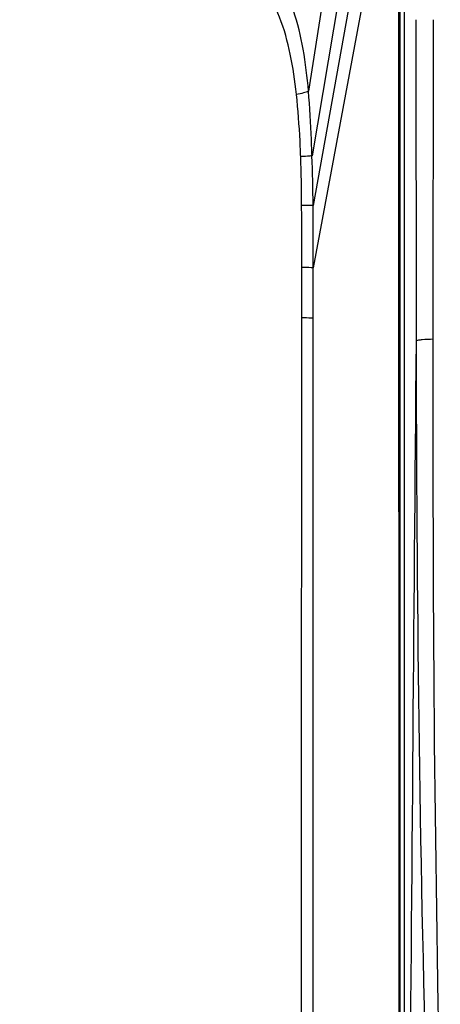
# Model space of a CAD drawing. Units: millimetres. Extents: x 175 to 3771, y -1565 to 724.
# Drawn here: x 837 to 871, y -738 to -658 of the extents above; entities that cross this region are included whole.
import ezdxf

# ---------------------------------------------------------------- set-up
doc = ezdxf.new("R2010")
doc.units = ezdxf.units.MM
doc.header["$LTSCALE"] = 61.468
doc.layers.get('0').update_dxf_attribs({"linetype": 'CONTINUOUS'})
doc.layers.add('02___PRT_ALL_AXES', color=7, linetype='CONTINUOUS')

msp = doc.modelspace()

# ---------------------------------------------------------------- linework, layer by layer
at = {"color": 7, "linetype": 'Continuous'}
for p, q in [((867.743, -617.263), (867.743, -879.674)), ((866.929, -620.205), (860.047, -664.017)), ((867.301, -627.806), (860.33, -669.221)), ((867.396, -627.808), (867.395, -879.681)), ((867.303, -634.818), (860.42, -673.205)), ((867.303, -641.357), (860.429, -678.225)), ((867.303, -641.357), (867.32, -879.678)), ((860.427, -682.279), (860.429, -678.225)), ((860.42, -861.594), (860.427, -682.279))]:
    msp.add_line(p, q, dxfattribs=at)
msp.add_arc((685.133, -675.207), 175.298, 0.65444, 1.95704, dxfattribs=at)
for points, knots in [([(860.047, -664.017), (859.95, -662.885), (859.692, -660.694), (858.955, -657.564), (857.861, -655.226), (856.664, -653.64), (855.172, -652.28), (852.835, -651.041), (849.726, -650.141), (846.456, -649.41), (841.881, -648.835), (836.025, -648.765), (830.143, -648.714), (825.416, -648.686), (820.675, -648.656), (817.117, -648.597), (814.743, -648.6)], [0, 0, 0, 0, 0.063131, 0.122403, 0.177929, 0.204981, 0.232294, 0.289441, 0.349853, 0.411796, 0.47543, 0.605579, 0.736631, 0.802329, 0.868138, 1, 1, 1, 1]), ([(859.076, -664.274), (858.958, -663.189), (858.653, -661.085), (857.846, -658.087), (856.698, -655.859), (855.445, -654.377), (853.883, -653.152), (851.995, -652.35), (850.002, -651.793), (847.919, -651.295), (845.238, -650.812), (841.939, -650.488), (838.584, -650.339), (834.071, -650.166), (828.406, -649.955), (821.583, -649.872), (817.025, -649.835), (814.743, -649.839)], [0, 0, 0, 0, 0.062804, 0.122066, 0.177872, 0.205264, 0.233097, 0.291299, 0.321582, 0.35221, 0.414425, 0.478099, 0.542692, 0.607584, 0.737841, 0.868728, 1, 1, 1, 1]), ([(860.047, -664.017), (859.926, -664.085), (859.6, -664.184), (859.271, -664.247), (859.076, -664.274)], [0, 0, 0, 0, 0.412927, 1, 1, 1, 1]), ([(860.33, -669.221), (860.315, -668.784), (860.247, -667.048), (860.158, -665.313), (860.047, -664.017)], [0, 0, 0, 0, 0.251402, 1, 1, 1, 1]), ([(859.42, -669.286), (859.404, -668.865), (859.33, -667.192), (859.211, -665.52), (859.076, -664.274)], [0, 0, 0, 0, 0.251685, 1, 1, 1, 1]), ([(860.33, -669.221), (860.275, -669.227), (859.972, -669.257), (859.669, -669.274), (859.42, -669.286)], [0, 0, 0, 0, 0.180138, 1, 1, 1, 1]), ([(860.42, -673.205), (860.365, -673.204), (860.057, -673.202), (859.748, -673.203), (859.495, -673.204)], [0, 0, 0, 0, 0.178155, 1, 1, 1, 1]), ([(860.429, -678.225), (860.375, -678.223), (860.065, -678.214), (859.754, -678.211), (859.499, -678.209)], [0, 0, 0, 0, 0.176319, 1, 1, 1, 1]), ([(859.43, -861.578), (859.45, -831.692), (859.471, -786.864), (859.5, -727.092), (859.495, -697.206), (859.506, -682.263)], [0, 0, 0, 0, 0.500001, 0.75, 1, 1, 1, 1]), ([(860.427, -682.279), (860.373, -682.277), (860.066, -682.268), (859.759, -682.266), (859.506, -682.264)], [0, 0, 0, 0, 0.17628, 1, 1, 1, 1])]:
    msp.add_open_spline(points, degree=3, knots=knots, dxfattribs=at)
for points in [[(859.495, -673.204), (859.488, -671.898), (859.468, -670.592), (859.42, -669.286)], [(859.499, -678.209), (859.495, -676.541), (859.504, -674.872), (859.495, -673.204)], [(860.429, -678.225), (860.433, -676.552), (860.441, -674.878), (860.42, -673.205)], [(859.506, -682.263), (859.509, -680.912), (859.502, -679.56), (859.499, -678.209)]]:
    msp.add_open_spline(points, degree=3, dxfattribs=at)
at = {"layer": '02___PRT_ALL_AXES', "color": 7, "linetype": 'Continuous'}
for p, q in [((868.733, -684.096), (868.72, -658.263)), ((870.083, -683.986), (870.114, -658.263))]:
    msp.add_line(p, q, dxfattribs=at)
for points in [[(868.182, -752.389), (868.356, -729.625), (868.538, -706.86), (868.733, -684.096)], [(869.594, -745.305), (868.988, -724.909), (868.775, -704.501), (868.733, -684.096)], [(870.657, -745.204), (870.188, -724.802), (870.06, -704.392), (870.083, -683.986)]]:
    msp.add_open_spline(points, degree=3, dxfattribs=at)
msp.add_open_spline([(870.083, -683.986), (869.784, -683.993), (869.386, -684.004), (868.938, -684.053), (868.784, -684.075), (868.733, -684.096)], degree=3, knots=[0, 0, 0, 0, 0.660515, 0.878693, 1, 1, 1, 1], dxfattribs=at)

doc.saveas('drawing.dxf')
